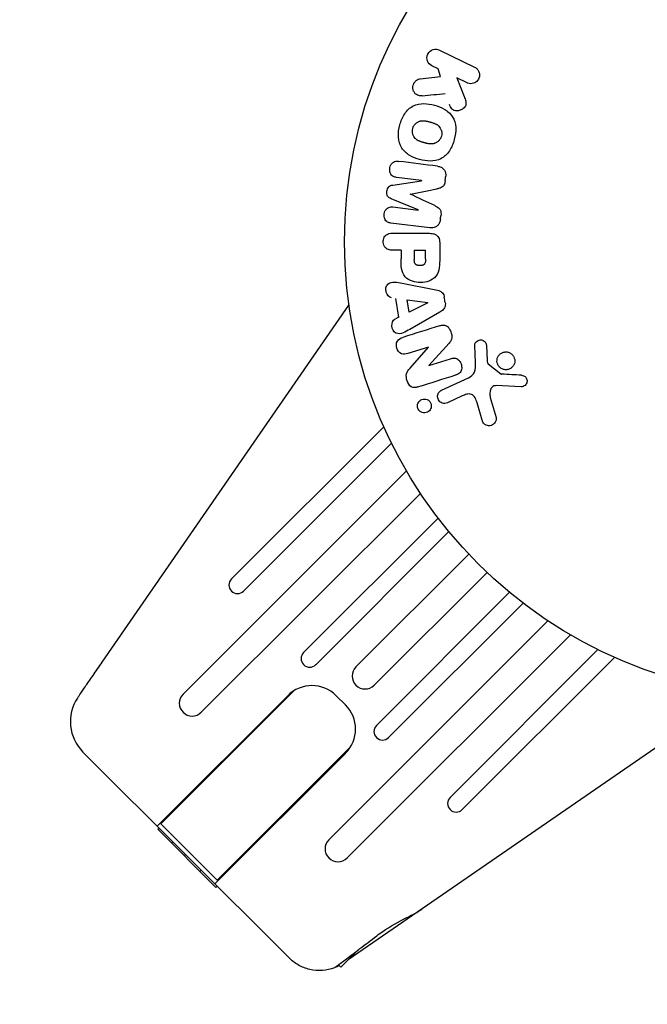
# Model space of a CAD drawing. Units: millimetres. Extents: x -17605 to 17348, y -7152 to 7054.
# Drawn here: x 12355 to 12428, y 4924 to 5039 of the extents above; entities that cross this region are included whole.
import ezdxf

# ---------------------------------------------------------------- set-up
doc = ezdxf.new("R2010")
doc.units = ezdxf.units.MM
doc.layers.add('2d', color=230, linetype='Continuous')

msp = doc.modelspace()

# ---------------------------------------------------------------- linework, layer by layer
at = {"layer": '2d'}
for p, q in [((12403.53, 5035.47), (12407.63, 5033.47)), ((12403.39, 5033.29), (12402.65, 5033.65)), ((12403.65, 5032.38), (12403.39, 5033.29)), ((12401.28, 5032.11), (12403.65, 5032.38)), ((12406.74, 5031.65), (12405.55, 5032.23)), ((12405.55, 5032.23), (12406.42, 5030.04)), ((12398.09, 5019.74), (12401.46, 5020.25)), ((12401.46, 5020.27), (12398.54, 5020.63)), ((12401.04, 5016.85), (12397.9, 5018.15)), ((12398.12, 5017.19), (12401.04, 5016.83)), ((12402.42, 5014.76), (12397.89, 5015.31)), ((12398.05, 5014.13), (12402.24, 5014.13)), ((12399.07, 5012.15), (12398.05, 5012.15)), ((12400.6, 5012.15), (12401.91, 5012.15)), ((12403.56, 5013.05), (12403.56, 5011.22)), ((12399.2, 5008.3), (12403.12, 5007.55)), ((12398.81, 5004.36), (12398.45, 5006.53)), ((12400, 5004.95), (12399.76, 5006.36)), ((12399.76, 5006.36), (12402.16, 5006.05)), ((12364.28, 4964.17), (12392.99, 5005.76)), ((12402.16, 5006.03), (12400, 5004.95)), ((12403.56, 5004.93), (12400.09, 5002.93)), ((12402.24, 5000.86), (12399.85, 5000.11)), ((12400.11, 4998.41), (12402.24, 5000.85)), ((12404.67, 5001.33), (12402.3, 4998.72)), ((12407.72, 4999.03), (12407.64, 5001.05)), ((12409, 5001.01), (12409.09, 4999.32)), ((12402.31, 4998.7), (12404.83, 4999.5)), ((12409.21, 4998.93), (12410.67, 4997.75)), ((12403.78, 4995.83), (12406.9, 4997.28)), ((12413.03, 4996.24), (12410.14, 4996.37)), ((12406.18, 4995.17), (12404.46, 4994.37)), ((12409.45, 4994.98), (12410.12, 4992.66)), ((12408.51, 4992.33), (12407.92, 4994.35)), ((12397.05, 4991.58), (12379.32, 4973.85)), ((12380.73, 4972.43), (12397.95, 4989.66)), ((12399.68, 4986.44), (12373.68, 4960.43)), ((12375.8, 4958.31), (12401.31, 4983.82)), ((12403.37, 4980.93), (12387.71, 4965.27)), ((12389.13, 4963.86), (12404.63, 4979.36)), ((12406.95, 4976.73), (12393.81, 4963.59)), ((12395.93, 4961.47), (12409.07, 4974.61)), ((12411.7, 4972.29), (12396.2, 4956.79)), ((12397.61, 4955.37), (12413.27, 4971.03)), ((12416.16, 4968.97), (12390.65, 4943.46)), ((12392.77, 4941.34), (12418.78, 4967.35)), ((12421.99, 4965.61), (12404.77, 4948.39)), ((12406.19, 4946.98), (12423.92, 4964.71)), ((12371.09, 4945.32), (12386.57, 4960.8)), ((12370.66, 4945.04), (12385.87, 4960.24)), ((12391.52, 4960.24), (12392.58, 4959.18)), ((12432.34, 4956.67), (12392.92, 4929.47)), ((12362.02, 4953.68), (12386.02, 4929.69)), ((12377.66, 4938.75), (12393.14, 4954.23)), ((12377.38, 4938.32), (12392.58, 4953.53)), ((12370.75, 4944.68), (12370.88, 4944.82)), ((12377.51, 4937.91), (12370.75, 4944.68)), ((12377.66, 4938.75), (12371.09, 4945.32)), ((12372.35, 4943.07), (12372.48, 4943.22)), ((12373.82, 4941.6), (12373.97, 4941.73)), ((12375.64, 4939.78), (12375.79, 4939.92)), ((12377.51, 4937.91), (12377.66, 4938.05)), ((12392.05, 4928.6), (12394.08, 4930.63)), ((12391.77, 4928.89), (12392.05, 4928.6))]:
    msp.add_line(p, q, dxfattribs=at)
msp.add_lwpolyline([(10245.81, 7048.34), (-10502.87, 7053.71, 1.00013), (-10504.7, -7146.29), (10245.81, -7151.66, 1.000259), (10245.81, 7048.34)], format="xyb", close=True, dxfattribs=at)
msp.add_circle((12445.47, 5013.13), 53, dxfattribs=at)
for centre, radius, start, end in [((12380.02, 4973.14), 1, 135, 315), ((12388.42, 4964.57), 1, 135, 315), ((12394.87, 4962.53), 1.5, 135, 315), ((12374.74, 4959.37), 1.5, 135, 315), ((12388.69, 4957.42), 4, 45, 135), ((12365.56, 4957.22), 5, 146.537, 225.0001), ((12389.76, 4956.36), 4, 315, 45), ((12396.91, 4956.08), 1, 135, 315), ((12405.48, 4947.68), 1, 135, 315), ((12391.71, 4942.4), 1.5, 135, 315)]:
    msp.add_arc(centre, radius, start, end, dxfattribs=at)
for centre, major_axis, ratio, start_param, end_param in [((12401.25, 5018.56), (-10.02, -81.58), 0.000001, -1.591736, -1.591508), ((12403.95, 5018.23), (10.19, 82.99), 0.000001, -1.546276, -1.541154), ((12400.14, 5018.7), (9.94, 80.97), 0.000001, -1.571045, -1.570849), ((12403.95, 5018.23), (10.19, 82.99), 0.000001, -1.600736, -1.595614), ((12401.91, 5013.13), (0, 82.72), 0.000001, -1.594947, -1.582606), ((12439.44, 5025), (-82.5, -41.92), 0.000001, -1.056284, -1.050196), ((12402.63, 4999.62), (24.66, -78.2), 0.000001, -1.586672, -1.586454), ((12367.54, 4955.91), (-6.14, 4.07), 0.823586, -0.015481, 0.001023)]:
    msp.add_ellipse(centre, major_axis=major_axis, ratio=ratio, start_param=start_param, end_param=end_param, dxfattribs=at)
at = {"layer": '2d', "extrusion": (0, 0, -1)}
for centre, major_axis, start_param, end_param in [((12401.25, 5018.56), (-10.02, -81.58), -1.549786, -1.549557), ((12399.07, 5013.13), (0, -81.16), -1.558753, -1.546287), ((12400.6, 5013.13), (0, -82.02), -1.558898, -1.545257), ((12404.17, 5006.22), (-13.8, 82.44), -1.572893, -1.565066), ((12402.19, 5005.89), (-13.62, 81.42), -1.569073, -1.568843), ((12402.07, 4999.45), (-24.56, 77.89), -1.580394, -1.580187)]:
    msp.add_ellipse(centre, major_axis=major_axis, ratio=0.000001, start_param=start_param, end_param=end_param, dxfattribs=at)
at = {"layer": '2d'}
for points, knots in [([(12402.65, 5033.65), (12402.42, 5033.76), (12402.24, 5033.94), (12402.05, 5034.43), (12402.05, 5034.74), (12402.3, 5035.25), (12402.54, 5035.45), (12403.05, 5035.6), (12403.31, 5035.58), (12403.53, 5035.47)], [0, 0, 0, 0, 0.25, 0.25, 0.5, 0.5, 0.75, 0.75, 1, 1, 1, 1]), ([(12407.63, 5033.47), (12407.74, 5033.42), (12407.85, 5033.34), (12407.93, 5033.25), (12408.02, 5033.15), (12408.09, 5033.04), (12408.13, 5032.92), (12408.18, 5032.8), (12408.2, 5032.67), (12408.2, 5032.54), (12408.2, 5032.43), (12408.17, 5032.31), (12408.13, 5032.21), (12408.1, 5032.11), (12408.04, 5032.01), (12407.98, 5031.93), (12407.92, 5031.85), (12407.84, 5031.78), (12407.76, 5031.73), (12407.68, 5031.67), (12407.59, 5031.63), (12407.49, 5031.6), (12407.39, 5031.56), (12407.28, 5031.55), (12407.18, 5031.55), (12407.06, 5031.55), (12406.95, 5031.57), (12406.84, 5031.61), (12406.81, 5031.62), (12406.77, 5031.63), (12406.74, 5031.65)], [0, 0, 0, 0, 0.125499, 0.125499, 0.125499, 0.251629, 0.251629, 0.251629, 0.369238, 0.369238, 0.369238, 0.472705, 0.472705, 0.472705, 0.56563, 0.56563, 0.56563, 0.655478, 0.655478, 0.655478, 0.749078, 0.749078, 0.749078, 0.851455, 0.851455, 0.851455, 0.96528, 0.96528, 0.96528, 1, 1, 1, 1]), ([(12401.52, 5030.14), (12401.39, 5030.13), (12401.25, 5030.13), (12401.12, 5030.16), (12401.02, 5030.18), (12400.92, 5030.22), (12400.84, 5030.28), (12400.75, 5030.35), (12400.68, 5030.42), (12400.62, 5030.51), (12400.55, 5030.61), (12400.49, 5030.73), (12400.46, 5030.85), (12400.43, 5030.97), (12400.43, 5031.09), (12400.44, 5031.22), (12400.46, 5031.32), (12400.49, 5031.42), (12400.53, 5031.52), (12400.57, 5031.62), (12400.63, 5031.72), (12400.7, 5031.8), (12400.77, 5031.88), (12400.86, 5031.95), (12400.94, 5032), (12401.02, 5032.05), (12401.11, 5032.08), (12401.2, 5032.1), (12401.22, 5032.1), (12401.25, 5032.11), (12401.28, 5032.11)], [0, 0, 0, 0, 0.137001, 0.137001, 0.137001, 0.246393, 0.246393, 0.246393, 0.354986, 0.354986, 0.354986, 0.477177, 0.477177, 0.477177, 0.591071, 0.591071, 0.591071, 0.686744, 0.686744, 0.686744, 0.786579, 0.786579, 0.786579, 0.884953, 0.884953, 0.884953, 0.973899, 0.973899, 0.973899, 1, 1, 1, 1]), ([(12406.42, 5030.04), (12406.48, 5029.86), (12406.55, 5029.69), (12406.59, 5029.5), (12406.61, 5029.42), (12406.62, 5029.34), (12406.62, 5029.26), (12406.62, 5029.19), (12406.61, 5029.12), (12406.59, 5029.05), (12406.57, 5028.98), (12406.54, 5028.92), (12406.5, 5028.86), (12406.44, 5028.78), (12406.38, 5028.72), (12406.3, 5028.66), (12406.19, 5028.57), (12406.07, 5028.5), (12405.94, 5028.46), (12405.81, 5028.41), (12405.67, 5028.39), (12405.54, 5028.38), (12405.45, 5028.38), (12405.35, 5028.39), (12405.26, 5028.42), (12405.19, 5028.44), (12405.12, 5028.48), (12405.06, 5028.53), (12404.99, 5028.59), (12404.93, 5028.67), (12404.88, 5028.75), (12404.81, 5028.86), (12404.76, 5028.99), (12404.71, 5029.12)], [0, 0, 0, 0, 0.15747, 0.15747, 0.15747, 0.224864, 0.224864, 0.224864, 0.280831, 0.280831, 0.280831, 0.337178, 0.337178, 0.337178, 0.4143, 0.4143, 0.4143, 0.530418, 0.530418, 0.530418, 0.649048, 0.649048, 0.649048, 0.732954, 0.732954, 0.732954, 0.801253, 0.801253, 0.801253, 0.885427, 0.885427, 0.885427, 1, 1, 1, 1]), ([(12398.92, 5026.74), (12399.04, 5027.2), (12399.23, 5027.64), (12399.74, 5028.43), (12400.09, 5028.76), (12400.87, 5029.15), (12401.3, 5029.22), (12402.13, 5029.23), (12402.55, 5029.16), (12403.34, 5028.95), (12403.73, 5028.8), (12404.45, 5028.37), (12404.79, 5028.09), (12405.27, 5027.36), (12405.4, 5026.9), (12405.45, 5025.97), (12405.38, 5025.5), (12405.26, 5025.03)], [0.5, 0.5, 0.5, 0.5, 0.5625, 0.5625, 0.625, 0.625, 0.6875, 0.6875, 0.75, 0.75, 0.8125, 0.8125, 0.875, 0.875, 0.9375, 0.9375, 1, 1, 1, 1]), ([(12400.42, 5026.34), (12400.43, 5026.39), (12400.46, 5026.47), (12400.49, 5026.54), (12400.52, 5026.59), (12400.53, 5026.61), (12400.58, 5026.68), (12400.61, 5026.73), (12400.67, 5026.81), (12400.71, 5026.85), (12400.83, 5026.96), (12400.91, 5027.02), (12401.04, 5027.1), (12401.09, 5027.13), (12401.18, 5027.16), (12401.23, 5027.18), (12401.32, 5027.21), (12401.39, 5027.22), (12401.48, 5027.23), (12401.52, 5027.23), (12401.54, 5027.23), (12401.56, 5027.23), (12401.61, 5027.24), (12401.68, 5027.24), (12401.77, 5027.23), (12401.8, 5027.22), (12401.83, 5027.22), (12401.84, 5027.22), (12401.9, 5027.21), (12401.96, 5027.2), (12402.05, 5027.18), (12402.09, 5027.17), (12402.11, 5027.17), (12402.13, 5027.17), (12402.16, 5027.16), (12402.19, 5027.15), (12402.23, 5027.14), (12402.25, 5027.13), (12402.26, 5027.13), (12402.27, 5027.13), (12402.3, 5027.12), (12402.35, 5027.11), (12402.45, 5027.08), (12402.5, 5027.07), (12402.53, 5027.06), (12402.54, 5027.06), (12402.55, 5027.05), (12402.55, 5027.05), (12402.58, 5027.05), (12402.62, 5027.04), (12402.66, 5027.02), (12402.67, 5027.02), (12402.68, 5027.02), (12402.69, 5027.02), (12402.75, 5027), (12402.82, 5026.97), (12402.9, 5026.95), (12402.93, 5026.93), (12402.95, 5026.93), (12402.95, 5026.92), (12403.02, 5026.9), (12403.08, 5026.87), (12403.16, 5026.83), (12403.19, 5026.81), (12403.21, 5026.8), (12403.21, 5026.79), (12403.27, 5026.76), (12403.31, 5026.73), (12403.39, 5026.67), (12403.42, 5026.64), (12403.52, 5026.53), (12403.58, 5026.45), (12403.66, 5026.32), (12403.68, 5026.27), (12403.72, 5026.18), (12403.74, 5026.13), (12403.77, 5026.03), (12403.79, 5025.95), (12403.8, 5025.87), (12403.8, 5025.81), (12403.8, 5025.79), (12403.8, 5025.65), (12403.79, 5025.54), (12403.76, 5025.43)], [0.5005005, 0.5005005, 0.5005005, 0.5005005, 0.5161098, 0.5239145, 0.5239145, 0.5317192, 0.5317192, 0.5473285, 0.5473285, 0.5629379, 0.5629379, 0.5941566, 0.5941566, 0.609766, 0.609766, 0.6253754, 0.6253754, 0.6409847, 0.6487894, 0.6526917, 0.6526917, 0.6565941, 0.6565941, 0.6722034, 0.6800081, 0.6839105, 0.6839105, 0.6878128, 0.6878128, 0.7034222, 0.7112268, 0.7151292, 0.7151292, 0.7190315, 0.7190315, 0.7268362, 0.7307385, 0.7326897, 0.7326897, 0.7346409, 0.7346409, 0.7502502, 0.7502502, 0.7580549, 0.7619573, 0.7639084, 0.7639084, 0.7658596, 0.7658596, 0.7736643, 0.7775666, 0.7795178, 0.7795178, 0.781469, 0.781469, 0.7970783, 0.804883, 0.8087853, 0.8087853, 0.8126877, 0.8126877, 0.828297, 0.8361017, 0.8400041, 0.8400041, 0.8439064, 0.8439064, 0.8595158, 0.8595158, 0.8751251, 0.8751251, 0.9063438, 0.9063438, 0.9219532, 0.9219532, 0.9375626, 0.9375626, 0.9531719, 0.9609766, 0.9609766, 0.9687813, 0.9687813, 1, 1, 1, 1]), ([(12405.26, 5025.03), (12405.14, 5024.57), (12404.95, 5024.13), (12404.44, 5023.34), (12404.1, 5023.01), (12403.31, 5022.62), (12402.87, 5022.54), (12402.03, 5022.54), (12401.62, 5022.6), (12400.82, 5022.82), (12400.43, 5022.98), (12399.71, 5023.4), (12399.38, 5023.68), (12398.66, 5024.79), (12398.67, 5025.83), (12398.92, 5026.74)], [0, 0, 0, 0, 0.0625, 0.0625, 0.125, 0.125, 0.1875, 0.1875, 0.25, 0.25, 0.3125, 0.3125, 0.375, 0.375, 0.5, 0.5, 0.5, 0.5]), ([(12403.76, 5025.43), (12403.75, 5025.38), (12403.73, 5025.33), (12403.69, 5025.23), (12403.66, 5025.18), (12403.6, 5025.09), (12403.57, 5025.04), (12403.51, 5024.96), (12403.47, 5024.92), (12403.35, 5024.81), (12403.27, 5024.74), (12403.13, 5024.66), (12403.07, 5024.63), (12402.99, 5024.6), (12402.95, 5024.59), (12402.92, 5024.58), (12402.85, 5024.56), (12402.78, 5024.54), (12402.69, 5024.54), (12402.66, 5024.53), (12402.63, 5024.53), (12402.62, 5024.53), (12402.56, 5024.53), (12402.49, 5024.53), (12402.4, 5024.54), (12402.37, 5024.54), (12402.34, 5024.55), (12402.33, 5024.55), (12402.27, 5024.55), (12402.21, 5024.57), (12402.12, 5024.58), (12402.08, 5024.59), (12402.06, 5024.6), (12402.04, 5024.6), (12402.04, 5024.6), (12402.01, 5024.61), (12401.98, 5024.62), (12401.94, 5024.63), (12401.92, 5024.63), (12401.9, 5024.64), (12401.9, 5024.64), (12401.88, 5024.64), (12401.86, 5024.65), (12401.82, 5024.66), (12401.79, 5024.67), (12401.77, 5024.67), (12401.72, 5024.69), (12401.68, 5024.7), (12401.64, 5024.71), (12401.63, 5024.71), (12401.62, 5024.71), (12401.62, 5024.71), (12401.59, 5024.72), (12401.55, 5024.73), (12401.52, 5024.74), (12401.49, 5024.75), (12401.49, 5024.75), (12401.42, 5024.77), (12401.35, 5024.8), (12401.27, 5024.82), (12401.24, 5024.84), (12401.22, 5024.84), (12401.21, 5024.85), (12401.15, 5024.87), (12401.09, 5024.9), (12401.01, 5024.94), (12400.98, 5024.96), (12400.96, 5024.97), (12400.96, 5024.98), (12400.9, 5025.01), (12400.86, 5025.04), (12400.79, 5025.1), (12400.75, 5025.13), (12400.65, 5025.24), (12400.59, 5025.32), (12400.51, 5025.45), (12400.49, 5025.5), (12400.45, 5025.59), (12400.44, 5025.64), (12400.41, 5025.75), (12400.39, 5025.83), (12400.38, 5025.91), (12400.38, 5025.96), (12400.38, 5025.98), (12400.37, 5026.12), (12400.39, 5026.23), (12400.42, 5026.34)], [0, 0, 0, 0, 0.0156406, 0.0156406, 0.0312813, 0.0312813, 0.0469219, 0.0469219, 0.0625626, 0.0625626, 0.0938438, 0.0938438, 0.1094845, 0.1173048, 0.1173048, 0.1251251, 0.1251251, 0.1407658, 0.1485861, 0.1524962, 0.1524962, 0.1564064, 0.1564064, 0.172047, 0.1798674, 0.1837775, 0.1837775, 0.1876877, 0.1876877, 0.2033283, 0.2111486, 0.2150588, 0.2170139, 0.2170139, 0.218969, 0.218969, 0.2267893, 0.2306994, 0.2326545, 0.2326545, 0.2346096, 0.2346096, 0.2424299, 0.2463401, 0.2463401, 0.2502502, 0.2502502, 0.2580706, 0.2619807, 0.2639358, 0.2639358, 0.2658909, 0.2658909, 0.2737112, 0.2776214, 0.2776214, 0.2815315, 0.2815315, 0.2971722, 0.3049925, 0.3089026, 0.3089026, 0.3128128, 0.3128128, 0.3284534, 0.3362738, 0.3401839, 0.3401839, 0.3440941, 0.3440941, 0.3597347, 0.3597347, 0.3753754, 0.3753754, 0.4066566, 0.4066566, 0.4222973, 0.4222973, 0.4379379, 0.4379379, 0.4535785, 0.4613989, 0.4613989, 0.4692192, 0.4692192, 0.5005005, 0.5005005, 0.5005005, 0.5005005]), ([(12398.54, 5020.63), (12398.41, 5020.64), (12398.27, 5020.68), (12398.15, 5020.74), (12398.07, 5020.78), (12398, 5020.84), (12397.95, 5020.91), (12397.89, 5020.98), (12397.84, 5021.06), (12397.81, 5021.15), (12397.77, 5021.24), (12397.75, 5021.34), (12397.74, 5021.44), (12397.73, 5021.55), (12397.74, 5021.67), (12397.76, 5021.78), (12397.78, 5021.88), (12397.82, 5021.98), (12397.87, 5022.08), (12397.92, 5022.17), (12397.99, 5022.26), (12398.07, 5022.33), (12398.14, 5022.39), (12398.22, 5022.44), (12398.31, 5022.47), (12398.41, 5022.51), (12398.51, 5022.51), (12398.61, 5022.51), (12398.67, 5022.51), (12398.72, 5022.51), (12398.77, 5022.5)], [0, 0, 0, 0, 0.149557, 0.149557, 0.149557, 0.240892, 0.240892, 0.240892, 0.331834, 0.331834, 0.331834, 0.428634, 0.428634, 0.428634, 0.53396, 0.53396, 0.53396, 0.633918, 0.633918, 0.633918, 0.73669, 0.73669, 0.73669, 0.833499, 0.833499, 0.833499, 0.94118, 0.94118, 0.94118, 1, 1, 1, 1]), ([(12403.3, 5021.94), (12403.45, 5021.92), (12403.6, 5021.88), (12403.73, 5021.81), (12403.83, 5021.76), (12403.92, 5021.69), (12404, 5021.61), (12404.08, 5021.52), (12404.14, 5021.42), (12404.18, 5021.31), (12404.22, 5021.2), (12404.25, 5021.09), (12404.26, 5020.97), (12404.27, 5020.88), (12404.26, 5020.78), (12404.25, 5020.69)], [0, 0, 0, 0, 0.270608, 0.270608, 0.270608, 0.467141, 0.467141, 0.467141, 0.66447, 0.66447, 0.66447, 0.851846, 0.851846, 0.851846, 1, 1, 1, 1]), ([(12404.2, 5020.26), (12404.18, 5020.13), (12404.16, 5019.99), (12404.11, 5019.86), (12404.07, 5019.78), (12404.04, 5019.71), (12403.99, 5019.65), (12403.94, 5019.58), (12403.88, 5019.53), (12403.81, 5019.49), (12403.69, 5019.41), (12403.55, 5019.37), (12403.42, 5019.34), (12403.36, 5019.33), (12403.29, 5019.31), (12403.23, 5019.3)], [0, 0, 0, 0, 0.262144, 0.262144, 0.262144, 0.418954, 0.418954, 0.418954, 0.577827, 0.577827, 0.577827, 0.864518, 0.864518, 0.864518, 1, 1, 1, 1]), ([(12397.9, 5018.15), (12397.74, 5018.22), (12397.59, 5018.3), (12397.4, 5018.61), (12397.39, 5018.82), (12397.44, 5019.21), (12397.5, 5019.41), (12397.75, 5019.67), (12397.92, 5019.72), (12398.09, 5019.74)], [0, 0, 0, 0, 0.25, 0.25, 0.5, 0.5, 0.75, 0.75, 1, 1, 1, 1]), ([(12397.89, 5015.31), (12397.76, 5015.33), (12397.62, 5015.36), (12397.49, 5015.43), (12397.42, 5015.46), (12397.36, 5015.52), (12397.3, 5015.58), (12397.25, 5015.64), (12397.2, 5015.72), (12397.17, 5015.8), (12397.13, 5015.89), (12397.11, 5015.98), (12397.09, 5016.07), (12397.08, 5016.18), (12397.08, 5016.29), (12397.1, 5016.4), (12397.11, 5016.51), (12397.15, 5016.61), (12397.19, 5016.7), (12397.24, 5016.8), (12397.3, 5016.89), (12397.37, 5016.97), (12397.44, 5017.04), (12397.53, 5017.1), (12397.62, 5017.14), (12397.7, 5017.17), (12397.78, 5017.19), (12397.86, 5017.2), (12397.95, 5017.2), (12398.04, 5017.2), (12398.12, 5017.19)], [0, 0, 0, 0, 0.149412, 0.149412, 0.149412, 0.234669, 0.234669, 0.234669, 0.319552, 0.319552, 0.319552, 0.409122, 0.409122, 0.409122, 0.510496, 0.510496, 0.510496, 0.610839, 0.610839, 0.610839, 0.713767, 0.713767, 0.713767, 0.817551, 0.817551, 0.817551, 0.907085, 0.907085, 0.907085, 1, 1, 1, 1]), ([(12402.99, 5017.34), (12403.1, 5017.29), (12403.22, 5017.23), (12403.32, 5017.16), (12403.4, 5017.11), (12403.48, 5017.06), (12403.54, 5016.98), (12403.59, 5016.93), (12403.62, 5016.86), (12403.65, 5016.8), (12403.68, 5016.71), (12403.7, 5016.61), (12403.71, 5016.52), (12403.72, 5016.4), (12403.71, 5016.29), (12403.7, 5016.17)], [0, 0, 0, 0, 0.262214, 0.262214, 0.262214, 0.45352, 0.45352, 0.45352, 0.59911, 0.59911, 0.59911, 0.778355, 0.778355, 0.778355, 1, 1, 1, 1]), ([(12403.65, 5015.75), (12403.63, 5015.61), (12403.6, 5015.48), (12403.54, 5015.36), (12403.49, 5015.24), (12403.41, 5015.13), (12403.33, 5015.04), (12403.25, 5014.96), (12403.15, 5014.89), (12403.05, 5014.85), (12402.96, 5014.8), (12402.85, 5014.77), (12402.75, 5014.76), (12402.64, 5014.74), (12402.53, 5014.75), (12402.42, 5014.76)], [0, 0, 0, 0, 0.211935, 0.211935, 0.211935, 0.42554, 0.42554, 0.42554, 0.616183, 0.616183, 0.616183, 0.804578, 0.804578, 0.804578, 1, 1, 1, 1]), ([(12398.05, 5012.15), (12397.9, 5012.15), (12397.74, 5012.17), (12397.59, 5012.22), (12397.5, 5012.25), (12397.41, 5012.3), (12397.33, 5012.36), (12397.25, 5012.42), (12397.19, 5012.51), (12397.13, 5012.6), (12397.07, 5012.69), (12397.03, 5012.79), (12397.01, 5012.9), (12396.98, 5013), (12396.97, 5013.12), (12396.98, 5013.23), (12396.99, 5013.33), (12397.01, 5013.43), (12397.05, 5013.51), (12397.08, 5013.61), (12397.13, 5013.7), (12397.19, 5013.78), (12397.26, 5013.86), (12397.34, 5013.93), (12397.43, 5013.99), (12397.51, 5014.04), (12397.6, 5014.07), (12397.69, 5014.09), (12397.81, 5014.12), (12397.93, 5014.13), (12398.05, 5014.13)], [0, 0, 0, 0, 0.150582, 0.150582, 0.150582, 0.244297, 0.244297, 0.244297, 0.338108, 0.338108, 0.338108, 0.43157, 0.43157, 0.43157, 0.526276, 0.526276, 0.526276, 0.608642, 0.608642, 0.608642, 0.696468, 0.696468, 0.696468, 0.792269, 0.792269, 0.792269, 0.881826, 0.881826, 0.881826, 1, 1, 1, 1]), ([(12402.24, 5014.13), (12402.43, 5014.13), (12402.63, 5014.11), (12402.82, 5014.07), (12402.93, 5014.04), (12403.03, 5014), (12403.13, 5013.94), (12403.21, 5013.89), (12403.28, 5013.83), (12403.34, 5013.76), (12403.4, 5013.69), (12403.45, 5013.6), (12403.48, 5013.51), (12403.52, 5013.4), (12403.55, 5013.28), (12403.55, 5013.16), (12403.56, 5013.12), (12403.56, 5013.08), (12403.56, 5013.05)], [0, 0, 0, 0, 0.31317, 0.31317, 0.31317, 0.49167, 0.49167, 0.49167, 0.632378, 0.632378, 0.632378, 0.773792, 0.773792, 0.773792, 0.946691, 0.946691, 0.946691, 1, 1, 1, 1]), ([(12403.56, 5011.22), (12403.56, 5010.85), (12403.55, 5010.48), (12403.45, 5009.75), (12403.33, 5009.39), (12402.9, 5008.84), (12402.6, 5008.67), (12401.99, 5008.44), (12401.66, 5008.39), (12401.02, 5008.37), (12400.69, 5008.42), (12400.07, 5008.63), (12399.76, 5008.79), (12399.3, 5009.31), (12399.18, 5009.67), (12399.07, 5010.4), (12399.07, 5010.77), (12399.07, 5011.14)], [0, 0, 0, 0, 0.125, 0.125, 0.25, 0.25, 0.375, 0.375, 0.5, 0.5, 0.625, 0.625, 0.75, 0.75, 0.875, 0.875, 1, 1, 1, 1]), ([(12401.91, 5011.13), (12401.91, 5011.1), (12401.91, 5011.06), (12401.91, 5011.02), (12401.91, 5011), (12401.91, 5010.99), (12401.91, 5010.98), (12401.91, 5010.98), (12401.91, 5010.95), (12401.91, 5010.91), (12401.9, 5010.87), (12401.9, 5010.85), (12401.9, 5010.84), (12401.9, 5010.83), (12401.9, 5010.8), (12401.89, 5010.76), (12401.88, 5010.72), (12401.88, 5010.7), (12401.87, 5010.69), (12401.85, 5010.63), (12401.83, 5010.58), (12401.79, 5010.53), (12401.76, 5010.5), (12401.74, 5010.48), (12401.72, 5010.47), (12401.7, 5010.46), (12401.68, 5010.44), (12401.65, 5010.43), (12401.62, 5010.41), (12401.59, 5010.41), (12401.58, 5010.4), (12401.55, 5010.39), (12401.53, 5010.38), (12401.49, 5010.37), (12401.46, 5010.37), (12401.4, 5010.36), (12401.35, 5010.35), (12401.28, 5010.35), (12401.26, 5010.35), (12401.22, 5010.35), (12401.19, 5010.35), (12401.15, 5010.36), (12401.11, 5010.36), (12401.08, 5010.37), (12401.06, 5010.37), (12401.05, 5010.37), (12401.01, 5010.38), (12400.98, 5010.39), (12400.95, 5010.4), (12400.93, 5010.41), (12400.92, 5010.41), (12400.88, 5010.42), (12400.85, 5010.44), (12400.82, 5010.46), (12400.8, 5010.47), (12400.8, 5010.48), (12400.77, 5010.5), (12400.75, 5010.52), (12400.72, 5010.55), (12400.7, 5010.57), (12400.68, 5010.61), (12400.66, 5010.65), (12400.65, 5010.68), (12400.64, 5010.71), (12400.64, 5010.72), (12400.63, 5010.76), (12400.62, 5010.79), (12400.61, 5010.83), (12400.61, 5010.86), (12400.61, 5010.87), (12400.6, 5010.93), (12400.6, 5010.98), (12400.6, 5011.04)], [0, 0, 0, 0, 0.03125, 0.046875, 0.054688, 0.058594, 0.058594, 0.0625, 0.0625, 0.09375, 0.109375, 0.117188, 0.117188, 0.125, 0.125, 0.15625, 0.171875, 0.171875, 0.1875, 0.1875, 0.25, 0.25, 0.28125, 0.296875, 0.296875, 0.3125, 0.3125, 0.34375, 0.359375, 0.359375, 0.375, 0.375, 0.40625, 0.40625, 0.4375, 0.4375, 0.5, 0.5, 0.53125, 0.53125, 0.5625, 0.5625, 0.59375, 0.609375, 0.609375, 0.625, 0.625, 0.65625, 0.671875, 0.671875, 0.6875, 0.6875, 0.71875, 0.734375, 0.734375, 0.75, 0.75, 0.78125, 0.78125, 0.8125, 0.8125, 0.84375, 0.859375, 0.859375, 0.875, 0.875, 0.90625, 0.921875, 0.921875, 0.9375, 0.9375, 1, 1, 1, 1]), ([(12397.96, 5006.6), (12397.67, 5006.64), (12397.43, 5006.93), (12397.3, 5007.42), (12397.28, 5007.59), (12397.33, 5007.92), (12397.4, 5008.07), (12397.73, 5008.4), (12398.04, 5008.45), (12398.62, 5008.41), (12398.91, 5008.35), (12399.2, 5008.3)], [0, 0, 0, 0, 0.25, 0.25, 0.375, 0.375, 0.5, 0.5, 0.75, 0.75, 1, 1, 1, 1]), ([(12403.12, 5007.55), (12403.24, 5007.52), (12403.35, 5007.5), (12403.46, 5007.46), (12403.56, 5007.42), (12403.67, 5007.36), (12403.77, 5007.28), (12403.84, 5007.23), (12403.9, 5007.15), (12403.96, 5007.07), (12404.01, 5006.99), (12404.05, 5006.9), (12404.07, 5006.8), (12404.08, 5006.76), (12404.09, 5006.73), (12404.09, 5006.69)], [0, 0, 0, 0, 0.258514, 0.258514, 0.258514, 0.521139, 0.521139, 0.521139, 0.723781, 0.723781, 0.723781, 0.926502, 0.926502, 0.926502, 1, 1, 1, 1]), ([(12404.2, 5006.05), (12404.22, 5005.95), (12404.22, 5005.84), (12404.21, 5005.74), (12404.2, 5005.64), (12404.17, 5005.54), (12404.12, 5005.45), (12404.08, 5005.37), (12404.03, 5005.29), (12403.97, 5005.23), (12403.85, 5005.1), (12403.71, 5005.01), (12403.56, 5004.93)], [0, 0, 0, 0, 0.210571, 0.210571, 0.210571, 0.422328, 0.422328, 0.422328, 0.621156, 0.621156, 0.621156, 1, 1, 1, 1]), ([(12400.09, 5002.93), (12399.84, 5002.79), (12399.58, 5002.64), (12399.04, 5002.41), (12398.74, 5002.36), (12398.18, 5002.63), (12398.02, 5002.98), (12397.98, 5003.66), (12398.11, 5004.01), (12398.37, 5004.14)], [0, 0, 0, 0, 0.25, 0.25, 0.5, 0.5, 0.75, 0.75, 1, 1, 1, 1]), ([(12403.55, 5003.34), (12403.69, 5003.39), (12403.84, 5003.43), (12404, 5003.43), (12404.08, 5003.43), (12404.16, 5003.42), (12404.24, 5003.39), (12404.32, 5003.36), (12404.4, 5003.32), (12404.47, 5003.26), (12404.55, 5003.19), (12404.62, 5003.1), (12404.68, 5003.01), (12404.78, 5002.85), (12404.86, 5002.68), (12404.91, 5002.5), (12404.95, 5002.37), (12404.98, 5002.23), (12404.99, 5002.09), (12404.99, 5001.99), (12404.98, 5001.89), (12404.95, 5001.8), (12404.92, 5001.7), (12404.88, 5001.61), (12404.83, 5001.53), (12404.78, 5001.46), (12404.73, 5001.39), (12404.67, 5001.33)], [0, 0, 0, 0, 0.1575, 0.1575, 0.1575, 0.241033, 0.241033, 0.241033, 0.325709, 0.325709, 0.325709, 0.429473, 0.429473, 0.429473, 0.603377, 0.603377, 0.603377, 0.728155, 0.728155, 0.728155, 0.821685, 0.821685, 0.821685, 0.914881, 0.914881, 0.914881, 1, 1, 1, 1]), ([(12399.85, 5000.11), (12399.61, 5000.04), (12399.35, 4999.99), (12398.86, 5000.2), (12398.66, 5000.45), (12398.48, 5001.01), (12398.49, 5001.33), (12398.77, 5001.8), (12399.02, 5001.91), (12399.26, 5001.99)], [0, 0, 0, 0, 0.25, 0.25, 0.5, 0.5, 0.75, 0.75, 1, 1, 1, 1]), ([(12407.64, 5001.05), (12407.64, 5001.11), (12407.65, 5001.17), (12407.66, 5001.22), (12407.68, 5001.28), (12407.71, 5001.33), (12407.74, 5001.38), (12407.79, 5001.45), (12407.85, 5001.51), (12407.91, 5001.56), (12407.98, 5001.61), (12408.06, 5001.65), (12408.14, 5001.68), (12408.23, 5001.7), (12408.32, 5001.71), (12408.41, 5001.7), (12408.49, 5001.68), (12408.57, 5001.66), (12408.64, 5001.62), (12408.71, 5001.58), (12408.78, 5001.53), (12408.84, 5001.47), (12408.88, 5001.42), (12408.91, 5001.37), (12408.93, 5001.31), (12408.96, 5001.24), (12408.98, 5001.16), (12408.99, 5001.09), (12408.99, 5001.06), (12408.99, 5001.04), (12409, 5001.01)], [0, 0, 0, 0, 0.082221, 0.082221, 0.082221, 0.163511, 0.163511, 0.163511, 0.287426, 0.287426, 0.287426, 0.413061, 0.413061, 0.413061, 0.546586, 0.546586, 0.546586, 0.661904, 0.661904, 0.661904, 0.780544, 0.780544, 0.780544, 0.862621, 0.862621, 0.862621, 0.966358, 0.966358, 0.966358, 1, 1, 1, 1]), ([(12404.83, 4999.5), (12404.98, 4999.54), (12405.12, 4999.58), (12405.28, 4999.58), (12405.35, 4999.58), (12405.43, 4999.56), (12405.5, 4999.54), (12405.58, 4999.51), (12405.65, 4999.47), (12405.71, 4999.41), (12405.79, 4999.34), (12405.86, 4999.26), (12405.92, 4999.17), (12405.99, 4999.06), (12406.04, 4998.93), (12406.08, 4998.8), (12406.11, 4998.67), (12406.13, 4998.53), (12406.12, 4998.4), (12406.12, 4998.31), (12406.1, 4998.21), (12406.07, 4998.12), (12406.04, 4998.05), (12406, 4997.98), (12405.96, 4997.92), (12405.9, 4997.85), (12405.82, 4997.8), (12405.74, 4997.75), (12405.64, 4997.69), (12405.54, 4997.65), (12405.43, 4997.62)], [0, 0, 0, 0, 0.149047, 0.149047, 0.149047, 0.224258, 0.224258, 0.224258, 0.300011, 0.300011, 0.300011, 0.394683, 0.394683, 0.394683, 0.514913, 0.514913, 0.514913, 0.635701, 0.635701, 0.635701, 0.72283, 0.72283, 0.72283, 0.796261, 0.796261, 0.796261, 0.886016, 0.886016, 0.886016, 1, 1, 1, 1]), ([(12410.73, 4998.38), (12410.64, 4998.43), (12410.55, 4998.5), (12410.48, 4998.59), (12410.41, 4998.67), (12410.35, 4998.77), (12410.31, 4998.87), (12410.27, 4998.97), (12410.24, 4999.08), (12410.23, 4999.19), (12410.23, 4999.29), (12410.24, 4999.4), (12410.26, 4999.5), (12410.28, 4999.61), (12410.33, 4999.71), (12410.38, 4999.8), (12410.44, 4999.9), (12410.52, 4999.98), (12410.6, 5000.06), (12410.7, 5000.13), (12410.8, 5000.19), (12410.91, 5000.23), (12411.03, 5000.28), (12411.16, 5000.3), (12411.29, 5000.3), (12411.41, 5000.29), (12411.54, 5000.27), (12411.66, 5000.22), (12411.71, 5000.2), (12411.76, 5000.17), (12411.8, 5000.15)], [0, 0, 0, 0, 0.0492127, 0.0492127, 0.0492127, 0.0985629, 0.0985629, 0.0985629, 0.1461901, 0.1461901, 0.1461901, 0.1936729, 0.1936729, 0.1936729, 0.2434261, 0.2434261, 0.2434261, 0.2970519, 0.2970519, 0.2970519, 0.3548805, 0.3548805, 0.3548805, 0.415485, 0.415485, 0.415485, 0.4757831, 0.4757831, 0.4757831, 0.5, 0.5, 0.5, 0.5]), ([(12411.8, 5000.15), (12411.86, 5000.11), (12411.92, 5000.07), (12411.97, 5000.02), (12412.06, 4999.94), (12412.13, 4999.84), (12412.18, 4999.74), (12412.23, 4999.64), (12412.27, 4999.54), (12412.29, 4999.43), (12412.3, 4999.33), (12412.31, 4999.22), (12412.29, 4999.11), (12412.28, 4999.01), (12412.24, 4998.9), (12412.2, 4998.81), (12412.15, 4998.71), (12412.08, 4998.61), (12412, 4998.54), (12411.92, 4998.45), (12411.82, 4998.38), (12411.72, 4998.33), (12411.61, 4998.28), (12411.48, 4998.24), (12411.36, 4998.23), (12411.23, 4998.22), (12411.1, 4998.23), (12410.98, 4998.27), (12410.89, 4998.29), (12410.81, 4998.33), (12410.73, 4998.38)], [0.5, 0.5, 0.5, 0.5, 0.5325, 0.5325, 0.5325, 0.5843306, 0.5843306, 0.5843306, 0.6325858, 0.6325858, 0.6325858, 0.6798809, 0.6798809, 0.6798809, 0.7287596, 0.7287596, 0.7287596, 0.781079, 0.781079, 0.781079, 0.8376169, 0.8376169, 0.8376169, 0.8975665, 0.8975665, 0.8975665, 0.9583179, 0.9583179, 0.9583179, 1, 1, 1, 1]), ([(12400.99, 4996.22), (12400.75, 4996.14), (12400.48, 4996.09), (12400.02, 4996.37), (12399.87, 4996.65), (12399.68, 4997.19), (12399.63, 4997.49), (12399.77, 4998.02), (12399.94, 4998.22), (12400.11, 4998.41)], [0, 0, 0, 0, 0.25, 0.25, 0.5, 0.5, 0.75, 0.75, 1, 1, 1, 1]), ([(12406.9, 4997.28), (12407.2, 4997.42), (12407.48, 4997.63), (12407.75, 4998.28), (12407.73, 4998.67), (12407.72, 4999.03)], [0, 0, 0, 0, 0.5, 0.5, 1, 1, 1, 1]), ([(12409.09, 4999.32), (12409.09, 4999.28), (12409.09, 4999.24), (12409.09, 4999.21), (12409.1, 4999.16), (12409.1, 4999.11), (12409.12, 4999.06), (12409.13, 4999.03), (12409.14, 4999.01), (12409.16, 4998.98), (12409.17, 4998.96), (12409.19, 4998.94), (12409.21, 4998.93)], [0, 0, 0, 0, 0.271486, 0.271486, 0.271486, 0.613888, 0.613888, 0.613888, 0.826923, 0.826923, 0.826923, 1, 1, 1, 1]), ([(12410.67, 4997.75), (12410.68, 4997.73), (12410.7, 4997.72), (12410.72, 4997.72), (12410.74, 4997.71), (12410.75, 4997.71), (12410.77, 4997.71)], [0, 0, 0, 0, 0.529214, 0.529214, 0.529214, 1, 1, 1, 1]), ([(12413.08, 4997.58), (12413.16, 4997.58), (12413.25, 4997.56), (12413.33, 4997.53), (12413.39, 4997.51), (12413.45, 4997.47), (12413.5, 4997.43), (12413.55, 4997.39), (12413.59, 4997.33), (12413.63, 4997.27), (12413.67, 4997.22), (12413.7, 4997.15), (12413.71, 4997.08), (12413.73, 4997.01), (12413.74, 4996.94), (12413.73, 4996.87), (12413.73, 4996.8), (12413.71, 4996.74), (12413.69, 4996.68), (12413.66, 4996.61), (12413.62, 4996.55), (12413.58, 4996.5), (12413.53, 4996.43), (12413.46, 4996.37), (12413.39, 4996.33), (12413.32, 4996.29), (12413.24, 4996.26), (12413.16, 4996.25), (12413.12, 4996.24), (12413.08, 4996.24), (12413.03, 4996.24)], [0, 0, 0, 0, 0.121966, 0.121966, 0.121966, 0.214779, 0.214779, 0.214779, 0.307643, 0.307643, 0.307643, 0.401902, 0.401902, 0.401902, 0.50199, 0.50199, 0.50199, 0.594015, 0.594015, 0.594015, 0.695052, 0.695052, 0.695052, 0.816614, 0.816614, 0.816614, 0.940808, 0.940808, 0.940808, 1, 1, 1, 1]), ([(12410.14, 4996.37), (12410.05, 4996.37), (12409.96, 4996.36), (12409.88, 4996.33), (12409.8, 4996.3), (12409.72, 4996.26), (12409.66, 4996.2), (12409.61, 4996.15), (12409.57, 4996.09), (12409.53, 4996.02), (12409.48, 4995.92), (12409.44, 4995.8), (12409.42, 4995.68), (12409.39, 4995.5), (12409.39, 4995.32), (12409.42, 4995.14), (12409.43, 4995.08), (12409.44, 4995.03), (12409.45, 4994.98)], [0, 0, 0, 0, 0.155271, 0.155271, 0.155271, 0.300602, 0.300602, 0.300602, 0.425017, 0.425017, 0.425017, 0.625972, 0.625972, 0.625972, 0.919161, 0.919161, 0.919161, 1, 1, 1, 1]), ([(12404.46, 4994.37), (12404.37, 4994.33), (12404.27, 4994.3), (12404.17, 4994.3), (12404.07, 4994.29), (12403.96, 4994.3), (12403.86, 4994.34), (12403.76, 4994.37), (12403.67, 4994.42), (12403.59, 4994.49), (12403.53, 4994.55), (12403.47, 4994.63), (12403.42, 4994.71), (12403.38, 4994.78), (12403.35, 4994.86), (12403.33, 4994.94), (12403.32, 4995.01), (12403.31, 4995.09), (12403.32, 4995.17), (12403.33, 4995.25), (12403.35, 4995.33), (12403.37, 4995.4), (12403.41, 4995.48), (12403.45, 4995.55), (12403.5, 4995.62), (12403.56, 4995.69), (12403.63, 4995.75), (12403.71, 4995.8), (12403.73, 4995.81), (12403.76, 4995.82), (12403.78, 4995.83)], [0, 0, 0, 0, 0.128283, 0.128283, 0.128283, 0.257197, 0.257197, 0.257197, 0.376438, 0.376438, 0.376438, 0.47937, 0.47937, 0.47937, 0.570293, 0.570293, 0.570293, 0.657943, 0.657943, 0.657943, 0.74995, 0.74995, 0.74995, 0.851832, 0.851832, 0.851832, 0.966572, 0.966572, 0.966572, 1, 1, 1, 1]), ([(12407.92, 4994.35), (12407.86, 4994.55), (12407.8, 4994.75), (12407.6, 4995.12), (12407.45, 4995.29), (12407.08, 4995.42), (12406.89, 4995.4), (12406.52, 4995.32), (12406.35, 4995.25), (12406.18, 4995.17)], [0, 0, 0, 0, 0.25, 0.25, 0.5, 0.5, 0.75, 0.75, 1, 1, 1, 1]), ([(12401.21, 4993.43), (12401.15, 4993.49), (12401.1, 4993.55), (12401.07, 4993.62), (12401.03, 4993.69), (12401, 4993.77), (12400.98, 4993.84), (12400.97, 4993.92), (12400.96, 4994), (12400.97, 4994.07), (12400.98, 4994.15), (12400.99, 4994.23), (12401.02, 4994.3), (12401.05, 4994.38), (12401.09, 4994.45), (12401.15, 4994.52), (12401.21, 4994.59), (12401.28, 4994.65), (12401.35, 4994.7), (12401.44, 4994.75), (12401.54, 4994.79), (12401.64, 4994.8), (12401.74, 4994.82), (12401.85, 4994.82), (12401.96, 4994.79), (12402.06, 4994.77), (12402.16, 4994.73), (12402.25, 4994.66), (12402.28, 4994.64), (12402.31, 4994.61), (12402.34, 4994.59)], [0, 0, 0, 0, 0.0433665, 0.0433665, 0.0433665, 0.0868094, 0.0868094, 0.0868094, 0.1295054, 0.1295054, 0.1295054, 0.1746613, 0.1746613, 0.1746613, 0.2253036, 0.2253036, 0.2253036, 0.2831823, 0.2831823, 0.2831823, 0.3477345, 0.3477345, 0.3477345, 0.4147773, 0.4147773, 0.4147773, 0.4773892, 0.4773892, 0.4773892, 0.5, 0.5, 0.5, 0.5]), ([(12402.34, 4994.59), (12402.38, 4994.55), (12402.42, 4994.5), (12402.45, 4994.46), (12402.49, 4994.39), (12402.53, 4994.31), (12402.55, 4994.23), (12402.57, 4994.16), (12402.59, 4994.08), (12402.58, 4994), (12402.58, 4993.92), (12402.57, 4993.84), (12402.55, 4993.77), (12402.53, 4993.69), (12402.49, 4993.62), (12402.44, 4993.55), (12402.39, 4993.47), (12402.33, 4993.41), (12402.26, 4993.36), (12402.18, 4993.3), (12402.09, 4993.25), (12401.99, 4993.23), (12401.89, 4993.2), (12401.78, 4993.19), (12401.67, 4993.2), (12401.57, 4993.22), (12401.46, 4993.25), (12401.37, 4993.31), (12401.31, 4993.34), (12401.26, 4993.38), (12401.21, 4993.43)], [0.5, 0.5, 0.5, 0.5, 0.5308264, 0.5308264, 0.5308264, 0.5764939, 0.5764939, 0.5764939, 0.619222, 0.619222, 0.619222, 0.6634255, 0.6634255, 0.6634255, 0.7123401, 0.7123401, 0.7123401, 0.7680844, 0.7680844, 0.7680844, 0.8308981, 0.8308981, 0.8308981, 0.8977418, 0.8977418, 0.8977418, 0.9621491, 0.9621491, 0.9621491, 1, 1, 1, 1]), ([(12410.12, 4992.66), (12410.14, 4992.59), (12410.14, 4992.52), (12410.14, 4992.45), (12410.14, 4992.39), (12410.12, 4992.32), (12410.1, 4992.26), (12410.06, 4992.16), (12410.01, 4992.07), (12409.95, 4992), (12409.88, 4991.92), (12409.81, 4991.85), (12409.72, 4991.8), (12409.63, 4991.74), (12409.52, 4991.7), (12409.41, 4991.69), (12409.31, 4991.68), (12409.21, 4991.69), (12409.11, 4991.71), (12409.01, 4991.73), (12408.91, 4991.78), (12408.83, 4991.84), (12408.77, 4991.88), (12408.71, 4991.94), (12408.67, 4991.99), (12408.61, 4992.07), (12408.57, 4992.16), (12408.54, 4992.24), (12408.53, 4992.27), (12408.52, 4992.3), (12408.51, 4992.33)], [0, 0, 0, 0, 0.078905, 0.078905, 0.078905, 0.156895, 0.156895, 0.156895, 0.278767, 0.278767, 0.278767, 0.402824, 0.402824, 0.402824, 0.540222, 0.540222, 0.540222, 0.661123, 0.661123, 0.661123, 0.781936, 0.781936, 0.781936, 0.864404, 0.864404, 0.864404, 0.968184, 0.968184, 0.968184, 1, 1, 1, 1]), ([(12361.45, 4960.06), (12361.45, 4960.06), (12361.46, 4960.08), (12361.54, 4960.19), (12361.59, 4960.27), (12361.81, 4960.58), (12362.02, 4960.89), (12362.54, 4961.65), (12362.86, 4962.1), (12363.37, 4962.85), (12363.55, 4963.1), (12363.91, 4963.63), (12364.1, 4963.9), (12364.28, 4964.17)], [0, 0, 0, 0, 0.125, 0.125, 0.25, 0.25, 0.5, 0.5, 0.75, 0.75, 0.875, 0.875, 1, 1, 1, 1]), ([(12396.23, 4932.28), (12396.46, 4932.45), (12396.69, 4932.62), (12397.79, 4933.38), (12398.78, 4933.91), (12400.36, 4934.72), (12401, 4935.04), (12401.49, 4935.38)], [-2.7925165, -2.7925165, -2.7925165, -2.7925165, -2.7077042, -2.7077042, -2.3900658, -2.3900658, -2.1469661, -2.1469661, -2.1469661, -2.1469661]), ([(12391.3, 4928.54), (12391.3, 4928.54), (12391.42, 4928.63), (12391.91, 4928.99), (12392.27, 4929.26), (12393.16, 4929.93), (12393.69, 4930.33), (12394.89, 4931.24), (12395.55, 4931.75), (12396.23, 4932.28)], [-1.02524, -1.02524, -1.02524, -1.02524, -0.770894, -0.770894, -0.512825, -0.512825, -0.261262, -0.261262, -0.000094, -0.000094, -0.000094, -0.000094]), ([(12391.3, 4928.54), (12390.86, 4928.37), (12390.39, 4928.27), (12389.41, 4928.2), (12388.92, 4928.24), (12387.96, 4928.46), (12387.51, 4928.64), (12386.69, 4929.1), (12386.33, 4929.38), (12386.02, 4929.69)], [0, 0, 0, 0, 0.25, 0.25, 0.5, 0.5, 0.75, 0.75, 1, 1, 1, 1]), ([(12391.87, 4928.79), (12391.77, 4928.74), (12391.68, 4928.69), (12391.5, 4928.61), (12391.42, 4928.58), (12391.34, 4928.55), (12391.33, 4928.55), (12391.31, 4928.54), (12391.3, 4928.54), (12391.3, 4928.54)], [-0.2908201, -0.2908201, -0.2908201, -0.2908201, -0.2096369, -0.2096369, -0.0976921, -0.0976921, -0.0451866, -0.0451866, -0.0001488, -0.0001488, -0.0001488, -0.0001488])]:
    msp.add_open_spline(points, degree=3, knots=knots, dxfattribs=at)
for points in [[(12401.52, 5030.14), (12402.43, 5030.23), (12403.32, 5030.32), (12404.2, 5030.41)], [(12403.3, 5021.94), (12401.85, 5022.12), (12400.34, 5022.31), (12398.77, 5022.5)], [(12400.14, 5018.69), (12401.19, 5018.9), (12402.23, 5019.1), (12403.23, 5019.3)], [(12402.99, 5017.34), (12402.06, 5017.77), (12401.11, 5018.22), (12400.14, 5018.68)], [(12403.55, 5003.34), (12402.18, 5002.91), (12400.74, 5002.46), (12399.26, 5001.99)], [(12400.99, 4996.22), (12402.52, 4996.7), (12404.01, 4997.17), (12405.43, 4997.62)], [(12413.08, 4997.58), (12412.33, 4997.62), (12411.56, 4997.67), (12410.77, 4997.71)]]:
    msp.add_open_spline(points, degree=3, dxfattribs=at)

doc.saveas('drawing.dxf')
